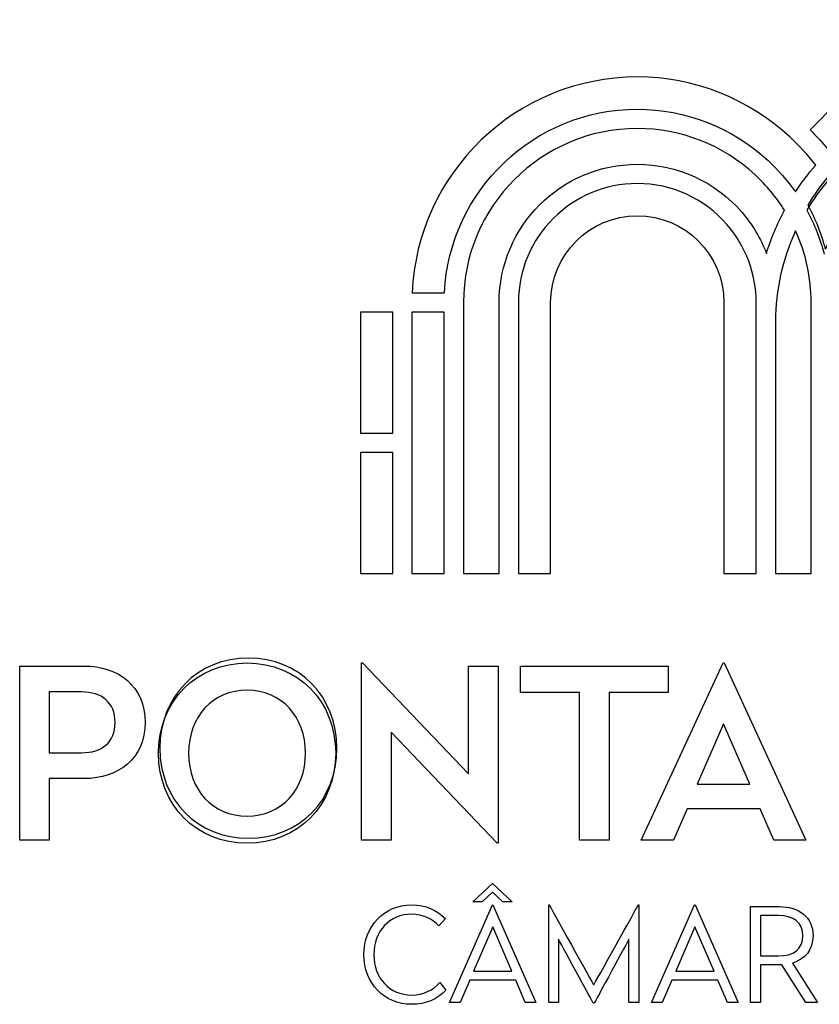
# Model space of a CAD drawing. Units: millimetres. Extents: x 2341.7733 to 2341.8044, y 1427.8497 to 1427.8665.
# Drawn here: x 2341.7733 to 2341.786, y 1427.8497 to 1427.8653 of the extents above; entities that cross this region are included whole.
import ezdxf

# ---------------------------------------------------------------- set-up
doc = ezdxf.new("R2010")
doc.units = ezdxf.units.MM
doc.layers.add('Camada 1', color=7, linetype='Continuous')

# ---------------------------------------------------------------- blocks, each defined once
blk = doc.blocks.new('logo cmpd')
at = {"layer": 'Camada 1'}
for points in [[(128.28345, 72.43021), (128.28345, 72.43021), (128.22229, 72.36807), (128.22229, 72.36807)], [(128.12472, 72.37973), (128.15202, 72.37973), (128.17819, 72.36945), (128.19843, 72.35078)], [(128.12472, 72.34867), (128.14728, 72.34867), (128.16874, 72.33884), (128.18361, 72.32168)], [(128.12472, 72.31962), (128.15168, 72.31962), (128.17358, 72.2977), (128.17358, 72.27076)], [(128.22026, 72.32282), (128.22455, 72.31497), (128.22788, 72.30665), (128.23012, 72.29807)], [(128.214, 72.31106), (128.20656, 72.29503), (128.20265, 72.27764), (128.20265, 72.26019)], [(127.96848, 72.26531), (127.96848, 72.26531), (127.96848, 72.19706), (127.96848, 72.19706)], [(127.99755, 72.26531), (127.99755, 72.26531), (127.99755, 72.11793), (127.99755, 72.11793)], [(127.96848, 72.18619), (127.96848, 72.18619), (127.96848, 72.11793), (127.96848, 72.11793)], [(128.14204, 72.05086), (128.14204, 72.05086), (128.10878, 72.05086), (128.10878, 72.05086)], [(127.84707, 72.0339), (127.84707, 72.01359), (127.83183, 72.00224), (127.81273, 72.00224)], [(127.95452, 72.01653), (127.95452, 71.98714), (127.93314, 71.96577), (127.90455, 71.96577)], [(128.04621, 71.96577), (128.04621, 71.96577), (128.04568, 71.96577), (128.04568, 71.96577)], [(128.21983, 71.9675), (128.21983, 71.9675), (128.20166, 71.9675), (128.20166, 71.9675)], [(128.01638, 71.92327), (128.01638, 71.92327), (128.01276, 71.91922), (128.01276, 71.91922)], [(128.22382, 71.91362), (128.22382, 71.90559), (128.21925, 71.90028), (128.21225, 71.89822)], [(128.06748, 71.87589), (128.06748, 71.87589), (128.06151, 71.87589), (128.06151, 71.87589)], [(128.12559, 71.87589), (128.12559, 71.87589), (128.11999, 71.87589), (128.11999, 71.87589)], [(128.18155, 71.87589), (128.18155, 71.87589), (128.17558, 71.87589), (128.17558, 71.87589)]]:
    blk.add_open_spline(points, degree=3, dxfattribs=at)
for points, knots in [([(128.21085, 72.36396), (128.21085, 72.36396), (128.18721, 72.38585), (128.1566, 72.39791), (128.12472, 72.39791), (128.12472, 72.39791), (128.05641, 72.39791), (128.00053, 72.3438), (127.99766, 72.27618)], [0.5555556, 0.5555556, 0.5555556, 0.5555556, 0.5555556, 0.6666667, 0.6666667, 0.6666667, 0.6666667, 0.7777778, 0.7777778, 0.7777778, 0.7777778]), ([(128.01586, 72.27618), (128.01586, 72.27618), (128.01871, 72.33378), (128.06646, 72.37973), (128.12472, 72.37973)], [0.8888889, 0.8888889, 0.8888889, 0.8888889, 0.8888889, 1, 1, 1, 1]), ([(128.19109, 72.34279), (128.19109, 72.34279), (128.17286, 72.35959), (128.14927, 72.36886), (128.12472, 72.36886), (128.12472, 72.36886), (128.07061, 72.36886), (128.02661, 72.32485), (128.02661, 72.27076)], [0.4, 0.4, 0.4, 0.4, 0.4, 0.5, 0.5, 0.5, 0.5, 0.6, 0.6, 0.6, 0.6]), ([(128.22535, 72.34815), (128.22535, 72.34815), (128.22103, 72.35375), (128.21616, 72.35909), (128.21085, 72.36396)], [0.4444444, 0.4444444, 0.4444444, 0.4444444, 0.4444445, 0.5555556, 0.5555556, 0.5555556, 0.5555556]), ([(128.22229, 72.36807), (128.22229, 72.36807), (128.22582, 72.36451), (128.22918, 72.36075), (128.23233, 72.35684)], [0.3333333, 0.3333333, 0.3333333, 0.3333333, 0.3333333, 0.6666667, 0.6666667, 0.6666667, 0.6666667]), ([(128.04673, 72.27076), (128.04673, 72.27076), (128.04673, 72.31373), (128.08171, 72.34867), (128.12472, 72.34867)], [0.9, 0.9, 0.9, 0.9, 0.9, 1, 1, 1, 1]), ([(128.19843, 72.35078), (128.19843, 72.35078), (128.20425, 72.3454), (128.2094, 72.33949), (128.2139, 72.3331)], [0.1111111, 0.1111111, 0.1111111, 0.1111111, 0.1111111, 0.2222222, 0.2222222, 0.2222222, 0.2222222]), ([(128.2139, 72.3331), (128.2139, 72.3331), (128.21739, 72.33846), (128.22123, 72.34349), (128.22528, 72.34808)], [0.2222222, 0.2222222, 0.2222222, 0.2222222, 0.2222222, 0.3333333, 0.3333333, 0.3333333, 0.3333333]), ([(128.22528, 72.34808), (128.22528, 72.34808), (128.22528, 72.34808), (128.22535, 72.34815), (128.22535, 72.34815)], [0.3333333, 0.3333333, 0.3333333, 0.3333333, 0.3333333, 0.4444444, 0.4444444, 0.4444444, 0.4444444]), ([(128.20774, 72.32274), (128.20774, 72.32274), (128.20312, 72.33007), (128.19751, 72.33682), (128.19109, 72.34279)], [0.3, 0.3, 0.3, 0.3, 0.3, 0.4, 0.4, 0.4, 0.4]), ([(128.17538, 72.31455), (128.17538, 72.31455), (128.16258, 72.32935), (128.14411, 72.33783), (128.12472, 72.33783), (128.12472, 72.33783), (128.08771, 72.33783), (128.0576, 72.30774), (128.0576, 72.27076)], [0.4545455, 0.4545455, 0.4545455, 0.4545455, 0.4545455, 0.5454545, 0.5454545, 0.5454545, 0.5454546, 0.6363636, 0.6363636, 0.6363636, 0.6363636]), ([(128.23181, 72.33899), (128.23181, 72.33899), (128.2277, 72.33418), (128.22381, 72.32871), (128.22026, 72.32282)], [0.75, 0.75, 0.75, 0.75, 0.75, 1, 1, 1, 1]), ([(128.0758, 72.27076), (128.0758, 72.27076), (128.0758, 72.2977), (128.09774, 72.31962), (128.12472, 72.31962)], [0.90909091, 0.90909091, 0.90909091, 0.90909091, 0.90909092, 1, 1, 1, 1]), ([(128.18361, 72.32168), (128.18361, 72.32168), (128.18961, 72.31472), (128.19433, 72.30684), (128.19754, 72.29839)], [0.1, 0.1, 0.1, 0.1, 0.1, 0.2, 0.2, 0.2, 0.2]), ([(128.19754, 72.29839), (128.19754, 72.29839), (128.20009, 72.30677), (128.20352, 72.31494), (128.20774, 72.32274)], [0.2, 0.2, 0.2, 0.2, 0.2, 0.3, 0.3, 0.3, 0.3]), ([(128.19177, 72.27076), (128.19177, 72.27076), (128.19177, 72.28679), (128.18597, 72.30234), (128.17538, 72.31455)], [0.36363636, 0.36363636, 0.36363636, 0.36363636, 0.36363637, 0.45454545, 0.45454545, 0.45454545, 0.45454545]), ([(128.22279, 72.27076), (128.22279, 72.27076), (128.22279, 72.28461), (128.21976, 72.29839), (128.214, 72.31106)], [0.8, 0.8, 0.8, 0.8, 0.8, 1, 1, 1, 1]), ([(127.99766, 72.27618), (127.99766, 72.27618), (127.99766, 72.27618), (128.01586, 72.27618), (128.01586, 72.27618)], [0.7777778, 0.7777778, 0.7777778, 0.7777778, 0.7777778, 0.8888889, 0.8888889, 0.8888889, 0.8888889]), ([(128.02661, 72.27076), (128.02661, 72.27076), (128.02661, 72.27076), (128.02661, 72.11793), (128.02661, 72.11793)], [0.6, 0.6, 0.6, 0.6, 0.6, 0.7, 0.7, 0.7, 0.7]), ([(128.04673, 72.11793), (128.04673, 72.11793), (128.04673, 72.11793), (128.04673, 72.27076), (128.04673, 72.27076)], [0.8, 0.8, 0.8, 0.8, 0.8, 0.9, 0.9, 0.9, 0.9]), ([(128.0576, 72.27076), (128.0576, 72.27076), (128.0576, 72.27076), (128.0576, 72.11793), (128.0576, 72.11793)], [0.63636364, 0.63636364, 0.63636364, 0.63636364, 0.63636365, 0.72727273, 0.72727273, 0.72727273, 0.72727273]), ([(128.0758, 72.11793), (128.0758, 72.11793), (128.0758, 72.11793), (128.0758, 72.27076), (128.0758, 72.27076)], [0.81818182, 0.81818182, 0.81818182, 0.81818182, 0.81818183, 0.90909091, 0.90909091, 0.90909091, 0.90909091]), ([(128.17358, 72.27076), (128.17358, 72.27076), (128.17358, 72.27076), (128.17358, 72.11793), (128.17358, 72.11793)], [0.09090909, 0.09090909, 0.09090909, 0.09090909, 0.0909091, 0.18181818, 0.18181818, 0.18181818, 0.18181818]), ([(128.19177, 72.11793), (128.19177, 72.11793), (128.19177, 72.11793), (128.19177, 72.27076), (128.19177, 72.27076)], [0.27272727, 0.27272727, 0.27272727, 0.27272727, 0.27272728, 0.36363636, 0.36363636, 0.36363636, 0.36363636]), ([(128.22279, 72.11793), (128.22279, 72.11793), (128.22279, 72.11793), (128.22279, 72.27076), (128.22279, 72.27076)], [0.6, 0.6, 0.6, 0.6, 0.6, 0.8, 0.8, 0.8, 0.8]), ([(127.98669, 72.26531), (127.98669, 72.26531), (127.98669, 72.26531), (127.96848, 72.26531), (127.96848, 72.26531)], [0.75, 0.75, 0.75, 0.75, 0.75, 1, 1, 1, 1]), ([(127.98669, 72.19706), (127.98669, 72.19706), (127.98669, 72.19706), (127.98669, 72.26531), (127.98669, 72.26531)], [0.5, 0.5, 0.5, 0.5, 0.5, 0.75, 0.75, 0.75, 0.75]), ([(128.01573, 72.26531), (128.01573, 72.26531), (128.01573, 72.26531), (127.99755, 72.26531), (127.99755, 72.26531)], [0.75, 0.75, 0.75, 0.75, 0.75, 1, 1, 1, 1]), ([(128.01573, 72.11793), (128.01573, 72.11793), (128.01573, 72.11793), (128.01573, 72.26531), (128.01573, 72.26531)], [0.5, 0.5, 0.5, 0.5, 0.5, 0.75, 0.75, 0.75, 0.75]), ([(128.20265, 72.26019), (128.20265, 72.26019), (128.20265, 72.26019), (128.20265, 72.11793), (128.20265, 72.11793)], [0.2, 0.2, 0.2, 0.2, 0.2, 0.4, 0.4, 0.4, 0.4]), ([(127.96848, 72.19706), (127.96848, 72.19706), (127.96848, 72.19706), (127.98669, 72.19706), (127.98669, 72.19706)], [0.25, 0.25, 0.25, 0.25, 0.25, 0.5, 0.5, 0.5, 0.5]), ([(127.98669, 72.18619), (127.98669, 72.18619), (127.98669, 72.18619), (127.96848, 72.18619), (127.96848, 72.18619)], [0.75, 0.75, 0.75, 0.75, 0.75, 1, 1, 1, 1]), ([(127.98669, 72.11793), (127.98669, 72.11793), (127.98669, 72.11793), (127.98669, 72.18619), (127.98669, 72.18619)], [0.5, 0.5, 0.5, 0.5, 0.5, 0.75, 0.75, 0.75, 0.75]), ([(127.96848, 72.11793), (127.96848, 72.11793), (127.96848, 72.11793), (127.98669, 72.11793), (127.98669, 72.11793)], [0.25, 0.25, 0.25, 0.25, 0.25, 0.5, 0.5, 0.5, 0.5]), ([(127.99755, 72.11793), (127.99755, 72.11793), (127.99755, 72.11793), (128.01573, 72.11793), (128.01573, 72.11793)], [0.25, 0.25, 0.25, 0.25, 0.25, 0.5, 0.5, 0.5, 0.5]), ([(128.02661, 72.11793), (128.02661, 72.11793), (128.02661, 72.11793), (128.04673, 72.11793), (128.04673, 72.11793)], [0.7, 0.7, 0.7, 0.7, 0.7, 0.8, 0.8, 0.8, 0.8]), ([(128.0576, 72.11793), (128.0576, 72.11793), (128.0576, 72.11793), (128.0758, 72.11793), (128.0758, 72.11793)], [0.72727273, 0.72727273, 0.72727273, 0.72727273, 0.72727274, 0.81818182, 0.81818182, 0.81818182, 0.81818182]), ([(128.17358, 72.11793), (128.17358, 72.11793), (128.17358, 72.11793), (128.19177, 72.11793), (128.19177, 72.11793)], [0.18181818, 0.18181818, 0.18181818, 0.18181818, 0.18181819, 0.27272727, 0.27272727, 0.27272727, 0.27272727]), ([(128.20265, 72.11793), (128.20265, 72.11793), (128.20265, 72.11793), (128.22279, 72.11793), (128.22279, 72.11793)], [0.4, 0.4, 0.4, 0.4, 0.4, 0.6, 0.6, 0.6, 0.6]), ([(127.77626, 71.9675), (127.77626, 71.9675), (127.77626, 71.9675), (127.77626, 72.06569), (127.77626, 72.06569)], [0.5714286, 0.5714286, 0.5714286, 0.5714286, 0.5714286, 0.7142857, 0.7142857, 0.7142857, 0.7142857]), ([(127.77626, 72.06569), (127.77626, 72.06569), (127.77626, 72.06569), (127.81273, 72.06569), (127.81273, 72.06569)], [0.7142857, 0.7142857, 0.7142857, 0.7142857, 0.7142857, 0.8571429, 0.8571429, 0.8571429, 0.8571429]), ([(127.81273, 72.06569), (127.81273, 72.06569), (127.8317, 72.06569), (127.84707, 72.05448), (127.84707, 72.0339)], [0.8571429, 0.8571429, 0.8571429, 0.8571429, 0.8571429, 1, 1, 1, 1]), ([(127.90455, 71.96577), (127.90455, 71.96577), (127.87583, 71.96577), (127.85459, 71.98714), (127.85459, 72.01653), (127.85459, 72.01653), (127.85459, 72.04579), (127.87583, 72.06743), (127.90455, 72.06743), (127.90455, 72.06743), (127.93314, 72.06743), (127.95452, 72.04579), (127.95452, 72.01653)], [0.25, 0.25, 0.25, 0.25, 0.25, 0.5, 0.5, 0.5, 0.5, 0.75, 0.75, 0.75, 0.75, 1, 1, 1, 1]), ([(127.96913, 71.9675), (127.96913, 71.9675), (127.96913, 71.9675), (127.96913, 72.06743), (127.96913, 72.06743)], [0.4, 0.4, 0.4, 0.4, 0.4, 0.5, 0.5, 0.5, 0.5]), ([(127.96913, 72.06743), (127.96913, 72.06743), (127.96913, 72.06743), (127.96967, 72.06743), (127.96967, 72.06743)], [0.5, 0.5, 0.5, 0.5, 0.5, 0.6, 0.6, 0.6, 0.6]), ([(127.96967, 72.06743), (127.96967, 72.06743), (127.96967, 72.06743), (128.02951, 72.00491), (128.02951, 72.00491)], [0.6, 0.6, 0.6, 0.6, 0.6, 0.7, 0.7, 0.7, 0.7]), ([(128.02951, 72.00491), (128.02951, 72.00491), (128.02951, 72.00491), (128.02951, 72.06569), (128.02951, 72.06569)], [0.7, 0.7, 0.7, 0.7, 0.7, 0.8, 0.8, 0.8, 0.8]), ([(128.02951, 72.06569), (128.02951, 72.06569), (128.02951, 72.06569), (128.04621, 72.06569), (128.04621, 72.06569)], [0.8, 0.8, 0.8, 0.8, 0.8, 0.9, 0.9, 0.9, 0.9]), ([(128.04621, 72.06569), (128.04621, 72.06569), (128.04621, 72.06569), (128.04621, 71.96577), (128.04621, 71.96577)], [0.9, 0.9, 0.9, 0.9, 0.9, 1, 1, 1, 1]), ([(128.05882, 72.05086), (128.05882, 72.05086), (128.05882, 72.05086), (128.05882, 72.06569), (128.05882, 72.06569)], [0.625, 0.625, 0.625, 0.625, 0.625, 0.75, 0.75, 0.75, 0.75]), ([(128.05882, 72.06569), (128.05882, 72.06569), (128.05882, 72.06569), (128.14204, 72.06569), (128.14204, 72.06569)], [0.75, 0.75, 0.75, 0.75, 0.75, 0.875, 0.875, 0.875, 0.875]), ([(128.12685, 71.9675), (128.12685, 71.9675), (128.12685, 71.9675), (128.17307, 72.06743), (128.17307, 72.06743)], [0.625, 0.625, 0.625, 0.625, 0.625, 0.75, 0.75, 0.75, 0.75]), ([(128.14204, 72.06569), (128.14204, 72.06569), (128.14204, 72.06569), (128.14204, 72.05086), (128.14204, 72.05086)], [0.875, 0.875, 0.875, 0.875, 0.875, 1, 1, 1, 1]), ([(128.17307, 72.06743), (128.17307, 72.06743), (128.17307, 72.06743), (128.1736, 72.06743), (128.1736, 72.06743)], [0.75, 0.75, 0.75, 0.75, 0.75, 0.875, 0.875, 0.875, 0.875]), ([(128.1736, 72.06743), (128.1736, 72.06743), (128.1736, 72.06743), (128.21983, 71.9675), (128.21983, 71.9675)], [0.875, 0.875, 0.875, 0.875, 0.875, 1, 1, 1, 1]), ([(127.79296, 72.05113), (127.79296, 72.05113), (127.79296, 72.05113), (127.79296, 72.0168), (127.79296, 72.0168)], [0.1666667, 0.1666667, 0.1666667, 0.1666667, 0.1666667, 0.3333333, 0.3333333, 0.3333333, 0.3333333]), ([(127.81113, 72.05113), (127.81113, 72.05113), (127.81113, 72.05113), (127.79296, 72.05113), (127.79296, 72.05113)], [0.8333333, 0.8333333, 0.8333333, 0.8333333, 0.8333333, 1, 1, 1, 1]), ([(127.81113, 72.0168), (127.81113, 72.0168), (127.82262, 72.0168), (127.8301, 72.02268), (127.8301, 72.0339), (127.8301, 72.0339), (127.8301, 72.04512), (127.82249, 72.05113), (127.81113, 72.05113)], [0.5, 0.5, 0.5, 0.5, 0.5, 0.6666667, 0.6666667, 0.6666667, 0.6666667, 0.8333333, 0.8333333, 0.8333333, 0.8333333]), ([(127.90455, 71.98113), (127.90455, 71.98113), (127.92379, 71.98113), (127.93755, 71.99582), (127.93755, 72.01653), (127.93755, 72.01653), (127.93755, 72.03724), (127.92379, 72.05207), (127.90455, 72.05207), (127.90455, 72.05207), (127.88518, 72.05207), (127.87155, 72.03724), (127.87155, 72.01653)], [0.4, 0.4, 0.4, 0.4, 0.4, 0.6, 0.6, 0.6, 0.6, 0.8, 0.8, 0.8, 0.8, 1, 1, 1, 1]), ([(128.09208, 72.05086), (128.09208, 72.05086), (128.09208, 72.05086), (128.05882, 72.05086), (128.05882, 72.05086)], [0.5, 0.5, 0.5, 0.5, 0.5, 0.625, 0.625, 0.625, 0.625]), ([(128.09208, 71.9675), (128.09208, 71.9675), (128.09208, 71.9675), (128.09208, 72.05086), (128.09208, 72.05086)], [0.375, 0.375, 0.375, 0.375, 0.375, 0.5, 0.5, 0.5, 0.5]), ([(128.10878, 72.05086), (128.10878, 72.05086), (128.10878, 72.05086), (128.10878, 71.9675), (128.10878, 71.9675)], [0.125, 0.125, 0.125, 0.125, 0.125, 0.25, 0.25, 0.25, 0.25]), ([(128.17334, 72.0331), (128.17334, 72.0331), (128.17334, 72.0331), (128.15851, 71.99904), (128.15851, 71.99904)], [0.75, 0.75, 0.75, 0.75, 0.75, 1, 1, 1, 1]), ([(128.18817, 71.99904), (128.18817, 71.99904), (128.18817, 71.99904), (128.17334, 72.0331), (128.17334, 72.0331)], [0.5, 0.5, 0.5, 0.5, 0.5, 0.75, 0.75, 0.75, 0.75]), ([(128.04568, 71.96577), (128.04568, 71.96577), (128.04568, 71.96577), (127.98583, 72.02842), (127.98583, 72.02842)], [0.1, 0.1, 0.1, 0.1, 0.1, 0.2, 0.2, 0.2, 0.2]), ([(127.98583, 72.02842), (127.98583, 72.02842), (127.98583, 72.02842), (127.98583, 71.9675), (127.98583, 71.9675)], [0.2, 0.2, 0.2, 0.2, 0.2, 0.3, 0.3, 0.3, 0.3]), ([(127.79296, 72.0168), (127.79296, 72.0168), (127.79296, 72.0168), (127.81113, 72.0168), (127.81113, 72.0168)], [0.3333333, 0.3333333, 0.3333333, 0.3333333, 0.3333333, 0.5, 0.5, 0.5, 0.5]), ([(127.87155, 72.01653), (127.87155, 72.01653), (127.87155, 71.99582), (127.88518, 71.98113), (127.90455, 71.98113)], [0.2, 0.2, 0.2, 0.2, 0.2, 0.4, 0.4, 0.4, 0.4]), ([(127.81273, 72.00224), (127.81273, 72.00224), (127.81273, 72.00224), (127.79296, 72.00224), (127.79296, 72.00224)], [0.1428571, 0.1428571, 0.1428571, 0.1428571, 0.1428572, 0.2857143, 0.2857143, 0.2857143, 0.2857143]), ([(127.79296, 72.00224), (127.79296, 72.00224), (127.79296, 72.00224), (127.79296, 71.9675), (127.79296, 71.9675)], [0.2857143, 0.2857143, 0.2857143, 0.2857143, 0.2857143, 0.4285714, 0.4285714, 0.4285714, 0.4285714]), ([(128.15851, 71.99904), (128.15851, 71.99904), (128.15851, 71.99904), (128.18817, 71.99904), (128.18817, 71.99904)], [0.25, 0.25, 0.25, 0.25, 0.25, 0.5, 0.5, 0.5, 0.5]), ([(128.15277, 71.98527), (128.15277, 71.98527), (128.15277, 71.98527), (128.14502, 71.9675), (128.14502, 71.9675)], [0.375, 0.375, 0.375, 0.375, 0.375, 0.5, 0.5, 0.5, 0.5]), ([(128.19391, 71.98527), (128.19391, 71.98527), (128.19391, 71.98527), (128.15277, 71.98527), (128.15277, 71.98527)], [0.25, 0.25, 0.25, 0.25, 0.25, 0.375, 0.375, 0.375, 0.375]), ([(128.20166, 71.9675), (128.20166, 71.9675), (128.20166, 71.9675), (128.19391, 71.98527), (128.19391, 71.98527)], [0.125, 0.125, 0.125, 0.125, 0.125, 0.25, 0.25, 0.25, 0.25]), ([(127.79296, 71.9675), (127.79296, 71.9675), (127.79296, 71.9675), (127.77626, 71.9675), (127.77626, 71.9675)], [0.4285714, 0.4285714, 0.4285714, 0.4285714, 0.4285714, 0.5714286, 0.5714286, 0.5714286, 0.5714286]), ([(127.98583, 71.9675), (127.98583, 71.9675), (127.98583, 71.9675), (127.96913, 71.9675), (127.96913, 71.9675)], [0.3, 0.3, 0.3, 0.3, 0.3, 0.4, 0.4, 0.4, 0.4]), ([(128.10878, 71.9675), (128.10878, 71.9675), (128.10878, 71.9675), (128.09208, 71.9675), (128.09208, 71.9675)], [0.25, 0.25, 0.25, 0.25, 0.25, 0.375, 0.375, 0.375, 0.375]), ([(128.14502, 71.9675), (128.14502, 71.9675), (128.14502, 71.9675), (128.12685, 71.9675), (128.12685, 71.9675)], [0.5, 0.5, 0.5, 0.5, 0.5, 0.625, 0.625, 0.625, 0.625]), ([(128.03189, 71.9327), (128.03189, 71.9327), (128.03189, 71.9327), (128.04302, 71.94302), (128.04302, 71.94302)], [0.7142857, 0.7142857, 0.7142857, 0.7142857, 0.7142857, 0.8571429, 0.8571429, 0.8571429, 0.8571429]), ([(128.04302, 71.94302), (128.04302, 71.94302), (128.04302, 71.94302), (128.05414, 71.9327), (128.05414, 71.9327)], [0.8571429, 0.8571429, 0.8571429, 0.8571429, 0.8571429, 1, 1, 1, 1]), ([(128.04302, 71.93809), (128.04302, 71.93809), (128.04302, 71.93809), (128.03712, 71.9327), (128.03712, 71.9327)], [0.4285714, 0.4285714, 0.4285714, 0.4285714, 0.4285714, 0.5714286, 0.5714286, 0.5714286, 0.5714286]), ([(128.04884, 71.9327), (128.04884, 71.9327), (128.04884, 71.9327), (128.04302, 71.93809), (128.04302, 71.93809)], [0.2857143, 0.2857143, 0.2857143, 0.2857143, 0.2857143, 0.4285714, 0.4285714, 0.4285714, 0.4285714]), ([(128.01675, 71.88297), (128.01675, 71.88297), (128.0118, 71.87766), (128.00525, 71.87494), (127.99744, 71.87494), (127.99744, 71.87494), (127.98167, 71.87494), (127.97047, 71.8868), (127.97047, 71.90294), (127.97047, 71.90294), (127.97047, 71.91907), (127.98167, 71.93101), (127.99744, 71.93101), (127.99744, 71.93101), (128.00533, 71.93101), (128.01144, 71.92821), (128.01638, 71.92327)], [0.6, 0.6, 0.6, 0.6, 0.6, 0.7, 0.7, 0.7, 0.7, 0.8, 0.8, 0.8, 0.8, 0.9, 0.9, 0.9, 0.9, 1, 1, 1, 1]), ([(128.0187, 71.87589), (128.0187, 71.87589), (128.0187, 71.87589), (128.04295, 71.93101), (128.04295, 71.93101)], [0.625, 0.625, 0.625, 0.625, 0.625, 0.75, 0.75, 0.75, 0.75]), ([(128.03712, 71.9327), (128.03712, 71.9327), (128.03712, 71.9327), (128.03189, 71.9327), (128.03189, 71.9327)], [0.5714286, 0.5714286, 0.5714286, 0.5714286, 0.5714286, 0.7142857, 0.7142857, 0.7142857, 0.7142857]), ([(128.04295, 71.93101), (128.04295, 71.93101), (128.04295, 71.93101), (128.04324, 71.93101), (128.04324, 71.93101)], [0.75, 0.75, 0.75, 0.75, 0.75, 0.875, 0.875, 0.875, 0.875]), ([(128.04324, 71.93101), (128.04324, 71.93101), (128.04324, 71.93101), (128.06748, 71.87589), (128.06748, 71.87589)], [0.875, 0.875, 0.875, 0.875, 0.875, 1, 1, 1, 1]), ([(128.05414, 71.9327), (128.05414, 71.9327), (128.05414, 71.9327), (128.04884, 71.9327), (128.04884, 71.9327)], [0.1428571, 0.1428571, 0.1428571, 0.1428571, 0.1428572, 0.2857143, 0.2857143, 0.2857143, 0.2857143]), ([(128.07468, 71.87589), (128.07468, 71.87589), (128.07468, 71.87589), (128.07468, 71.93101), (128.07468, 71.93101)], [0.53846154, 0.53846154, 0.53846154, 0.53846154, 0.53846155, 0.61538462, 0.61538462, 0.61538462, 0.61538462]), ([(128.07468, 71.93101), (128.07468, 71.93101), (128.07468, 71.93101), (128.07497, 71.93101), (128.07497, 71.93101)], [0.61538462, 0.61538462, 0.61538462, 0.61538462, 0.61538463, 0.69230769, 0.69230769, 0.69230769, 0.69230769]), ([(128.07497, 71.93101), (128.07497, 71.93101), (128.07497, 71.93101), (128.1001, 71.88584), (128.1001, 71.88584)], [0.69230769, 0.69230769, 0.69230769, 0.69230769, 0.6923077, 0.76923077, 0.76923077, 0.76923077, 0.76923077]), ([(128.1001, 71.88584), (128.1001, 71.88584), (128.1001, 71.88584), (128.1253, 71.93101), (128.1253, 71.93101)], [0.76923077, 0.76923077, 0.76923077, 0.76923077, 0.76923078, 0.84615385, 0.84615385, 0.84615385, 0.84615385]), ([(128.1253, 71.93101), (128.1253, 71.93101), (128.1253, 71.93101), (128.12559, 71.93101), (128.12559, 71.93101)], [0.84615385, 0.84615385, 0.84615385, 0.84615385, 0.84615386, 0.92307692, 0.92307692, 0.92307692, 0.92307692]), ([(128.12559, 71.93101), (128.12559, 71.93101), (128.12559, 71.93101), (128.12559, 71.87589), (128.12559, 71.87589)], [0.92307692, 0.92307692, 0.92307692, 0.92307692, 0.92307693, 1, 1, 1, 1]), ([(128.13277, 71.87589), (128.13277, 71.87589), (128.13277, 71.87589), (128.15702, 71.93101), (128.15702, 71.93101)], [0.625, 0.625, 0.625, 0.625, 0.625, 0.75, 0.75, 0.75, 0.75]), ([(128.15702, 71.93101), (128.15702, 71.93101), (128.15702, 71.93101), (128.15731, 71.93101), (128.15731, 71.93101)], [0.75, 0.75, 0.75, 0.75, 0.75, 0.875, 0.875, 0.875, 0.875]), ([(128.15731, 71.93101), (128.15731, 71.93101), (128.15731, 71.93101), (128.18155, 71.87589), (128.18155, 71.87589)], [0.875, 0.875, 0.875, 0.875, 0.875, 1, 1, 1, 1]), ([(127.99744, 71.92578), (127.99744, 71.92578), (127.98484, 71.92578), (127.97607, 71.91613), (127.97607, 71.90294)], [0.2, 0.2, 0.2, 0.2, 0.2, 0.3, 0.3, 0.3, 0.3]), ([(128.01276, 71.91922), (128.01276, 71.91922), (128.00901, 71.92312), (128.00378, 71.92578), (127.99744, 71.92578)], [0.1, 0.1, 0.1, 0.1, 0.1, 0.2, 0.2, 0.2, 0.2]), ([(128.18852, 71.87589), (128.18852, 71.87589), (128.18852, 71.87589), (128.18852, 71.93005), (128.18852, 71.93005)], [0.7, 0.7, 0.7, 0.7, 0.7, 0.8, 0.8, 0.8, 0.8]), ([(128.18852, 71.93005), (128.18852, 71.93005), (128.18852, 71.93005), (128.20474, 71.93005), (128.20474, 71.93005)], [0.8, 0.8, 0.8, 0.8, 0.8, 0.9, 0.9, 0.9, 0.9]), ([(128.20474, 71.93005), (128.20474, 71.93005), (128.21579, 71.93005), (128.22382, 71.92423), (128.22382, 71.91362)], [0.9, 0.9, 0.9, 0.9, 0.9, 1, 1, 1, 1]), ([(128.19412, 71.92504), (128.19412, 71.92504), (128.19412, 71.92504), (128.19412, 71.9022), (128.19412, 71.9022)], [0.1666667, 0.1666667, 0.1666667, 0.1666667, 0.1666667, 0.3333333, 0.3333333, 0.3333333, 0.3333333]), ([(128.20437, 71.92504), (128.20437, 71.92504), (128.20437, 71.92504), (128.19412, 71.92504), (128.19412, 71.92504)], [0.8333333, 0.8333333, 0.8333333, 0.8333333, 0.8333333, 1, 1, 1, 1]), ([(128.20437, 71.9022), (128.20437, 71.9022), (128.21277, 71.9022), (128.21815, 71.9061), (128.21815, 71.91362), (128.21815, 71.91362), (128.21815, 71.92113), (128.2127, 71.92504), (128.20437, 71.92504)], [0.5, 0.5, 0.5, 0.5, 0.5, 0.6666667, 0.6666667, 0.6666667, 0.6666667, 0.8333333, 0.8333333, 0.8333333, 0.8333333]), ([(128.04309, 71.91856), (128.04309, 71.91856), (128.04309, 71.91856), (128.03226, 71.89358), (128.03226, 71.89358)], [0.75, 0.75, 0.75, 0.75, 0.75, 1, 1, 1, 1]), ([(128.05392, 71.89358), (128.05392, 71.89358), (128.05392, 71.89358), (128.04309, 71.91856), (128.04309, 71.91856)], [0.5, 0.5, 0.5, 0.5, 0.5, 0.75, 0.75, 0.75, 0.75]), ([(128.15716, 71.91856), (128.15716, 71.91856), (128.15716, 71.91856), (128.14633, 71.89358), (128.14633, 71.89358)], [0.75, 0.75, 0.75, 0.75, 0.75, 1, 1, 1, 1]), ([(128.16799, 71.89358), (128.16799, 71.89358), (128.16799, 71.89358), (128.15716, 71.91856), (128.15716, 71.91856)], [0.5, 0.5, 0.5, 0.5, 0.5, 0.75, 0.75, 0.75, 0.75]), ([(128.09988, 71.8756), (128.09988, 71.8756), (128.09988, 71.8756), (128.0802, 71.9117), (128.0802, 71.9117)], [0.30769231, 0.30769231, 0.30769231, 0.30769231, 0.30769232, 0.38461538, 0.38461538, 0.38461538, 0.38461538]), ([(128.0802, 71.9117), (128.0802, 71.9117), (128.0802, 71.9117), (128.0802, 71.87589), (128.0802, 71.87589)], [0.38461538, 0.38461538, 0.38461538, 0.38461538, 0.38461539, 0.46153846, 0.46153846, 0.46153846, 0.46153846]), ([(128.11999, 71.9117), (128.11999, 71.9117), (128.11999, 71.9117), (128.10039, 71.8756), (128.10039, 71.8756)], [0.15384615, 0.15384615, 0.15384615, 0.15384615, 0.15384616, 0.23076923, 0.23076923, 0.23076923, 0.23076923]), ([(128.11999, 71.87589), (128.11999, 71.87589), (128.11999, 71.87589), (128.11999, 71.9117), (128.11999, 71.9117)], [0.07692308, 0.07692308, 0.07692308, 0.07692308, 0.07692309, 0.15384615, 0.15384615, 0.15384615, 0.15384615]), ([(127.97607, 71.90294), (127.97607, 71.90294), (127.97607, 71.88975), (127.98484, 71.88017), (127.99744, 71.88017)], [0.3, 0.3, 0.3, 0.3, 0.3, 0.4, 0.4, 0.4, 0.4]), ([(128.19412, 71.9022), (128.19412, 71.9022), (128.19412, 71.9022), (128.20437, 71.9022), (128.20437, 71.9022)], [0.3333333, 0.3333333, 0.3333333, 0.3333333, 0.3333333, 0.5, 0.5, 0.5, 0.5]), ([(128.21225, 71.89822), (128.21225, 71.89822), (128.21225, 71.89822), (128.22633, 71.87589), (128.22633, 71.87589)], [0.1, 0.1, 0.1, 0.1, 0.1, 0.2, 0.2, 0.2, 0.2]), ([(128.03226, 71.89358), (128.03226, 71.89358), (128.03226, 71.89358), (128.05392, 71.89358), (128.05392, 71.89358)], [0.25, 0.25, 0.25, 0.25, 0.25, 0.5, 0.5, 0.5, 0.5]), ([(128.14633, 71.89358), (128.14633, 71.89358), (128.14633, 71.89358), (128.16799, 71.89358), (128.16799, 71.89358)], [0.25, 0.25, 0.25, 0.25, 0.25, 0.5, 0.5, 0.5, 0.5]), ([(128.20628, 71.89718), (128.20628, 71.89718), (128.20628, 71.89718), (128.19412, 71.89718), (128.19412, 71.89718)], [0.4, 0.4, 0.4, 0.4, 0.4, 0.5, 0.5, 0.5, 0.5]), ([(128.19412, 71.89718), (128.19412, 71.89718), (128.19412, 71.89718), (128.19412, 71.87589), (128.19412, 71.87589)], [0.5, 0.5, 0.5, 0.5, 0.5, 0.6, 0.6, 0.6, 0.6]), ([(128.21969, 71.87589), (128.21969, 71.87589), (128.21969, 71.87589), (128.20628, 71.89718), (128.20628, 71.89718)], [0.3, 0.3, 0.3, 0.3, 0.3, 0.4, 0.4, 0.4, 0.4]), ([(127.99744, 71.88017), (127.99744, 71.88017), (128.004, 71.88017), (128.00945, 71.88297), (128.01321, 71.88717)], [0.4, 0.4, 0.4, 0.4, 0.4, 0.5, 0.5, 0.5, 0.5]), ([(128.01321, 71.88717), (128.01321, 71.88717), (128.01321, 71.88717), (128.01675, 71.88297), (128.01675, 71.88297)], [0.5, 0.5, 0.5, 0.5, 0.5, 0.6, 0.6, 0.6, 0.6]), ([(128.03012, 71.88857), (128.03012, 71.88857), (128.03012, 71.88857), (128.02467, 71.87589), (128.02467, 71.87589)], [0.375, 0.375, 0.375, 0.375, 0.375, 0.5, 0.5, 0.5, 0.5]), ([(128.05606, 71.88857), (128.05606, 71.88857), (128.05606, 71.88857), (128.03012, 71.88857), (128.03012, 71.88857)], [0.25, 0.25, 0.25, 0.25, 0.25, 0.375, 0.375, 0.375, 0.375]), ([(128.06151, 71.87589), (128.06151, 71.87589), (128.06151, 71.87589), (128.05606, 71.88857), (128.05606, 71.88857)], [0.125, 0.125, 0.125, 0.125, 0.125, 0.25, 0.25, 0.25, 0.25]), ([(128.14419, 71.88857), (128.14419, 71.88857), (128.14419, 71.88857), (128.13874, 71.87589), (128.13874, 71.87589)], [0.375, 0.375, 0.375, 0.375, 0.375, 0.5, 0.5, 0.5, 0.5]), ([(128.17013, 71.88857), (128.17013, 71.88857), (128.17013, 71.88857), (128.14419, 71.88857), (128.14419, 71.88857)], [0.25, 0.25, 0.25, 0.25, 0.25, 0.375, 0.375, 0.375, 0.375]), ([(128.17558, 71.87589), (128.17558, 71.87589), (128.17558, 71.87589), (128.17013, 71.88857), (128.17013, 71.88857)], [0.125, 0.125, 0.125, 0.125, 0.125, 0.25, 0.25, 0.25, 0.25]), ([(128.02467, 71.87589), (128.02467, 71.87589), (128.02467, 71.87589), (128.0187, 71.87589), (128.0187, 71.87589)], [0.5, 0.5, 0.5, 0.5, 0.5, 0.625, 0.625, 0.625, 0.625]), ([(128.0802, 71.87589), (128.0802, 71.87589), (128.0802, 71.87589), (128.07468, 71.87589), (128.07468, 71.87589)], [0.46153846, 0.46153846, 0.46153846, 0.46153846, 0.46153847, 0.53846154, 0.53846154, 0.53846154, 0.53846154]), ([(128.10039, 71.8756), (128.10039, 71.8756), (128.10039, 71.8756), (128.09988, 71.8756), (128.09988, 71.8756)], [0.23076923, 0.23076923, 0.23076923, 0.23076923, 0.23076924, 0.30769231, 0.30769231, 0.30769231, 0.30769231]), ([(128.13874, 71.87589), (128.13874, 71.87589), (128.13874, 71.87589), (128.13277, 71.87589), (128.13277, 71.87589)], [0.5, 0.5, 0.5, 0.5, 0.5, 0.625, 0.625, 0.625, 0.625]), ([(128.19412, 71.87589), (128.19412, 71.87589), (128.19412, 71.87589), (128.18852, 71.87589), (128.18852, 71.87589)], [0.6, 0.6, 0.6, 0.6, 0.6, 0.7, 0.7, 0.7, 0.7]), ([(128.22633, 71.87589), (128.22633, 71.87589), (128.22633, 71.87589), (128.21969, 71.87589), (128.21969, 71.87589)], [0.2, 0.2, 0.2, 0.2, 0.2, 0.3, 0.3, 0.3, 0.3])]:
    blk.add_open_spline(points, degree=3, knots=knots, dxfattribs=at)
at = {"layer": 'Camada 1', "color": 242}
blk.add_open_spline([(128.221, 72.32561), (128.22529, 72.31775), (128.22863, 72.30943), (128.23086, 72.30086), (128.23086, 72.30086), (128.2339, 72.3084), (128.23788, 72.31557), (128.24274, 72.32229), (128.24274, 72.32229), (128.23989, 72.32911), (128.2365, 72.33562), (128.23255, 72.34177), (128.23255, 72.34177), (128.22844, 72.33696), (128.22456, 72.3315), (128.221, 72.32561)], degree=3, knots=[0, 0, 0, 0, 0.25, 0.25, 0.25, 0.25, 0.5, 0.5, 0.5, 0.5, 0.75, 0.75, 0.75, 0.75, 1, 1, 1, 1], dxfattribs=at)
at = {"layer": 'Camada 1', "color": 250}
blk.add_open_spline([(127.95526, 72.01932), (127.95526, 71.98993), (127.93388, 71.96856), (127.90529, 71.96856), (127.90529, 71.96856), (127.87657, 71.96856), (127.85533, 71.98993), (127.85533, 72.01932), (127.85533, 72.01932), (127.85533, 72.04857), (127.87657, 72.07022), (127.90529, 72.07022), (127.90529, 72.07022), (127.93388, 72.07022), (127.95526, 72.04857), (127.95526, 72.01932)], degree=3, knots=[0, 0, 0, 0, 0.25, 0.25, 0.25, 0.25, 0.5, 0.5, 0.5, 0.5, 0.75, 0.75, 0.75, 0.75, 1, 1, 1, 1], dxfattribs=at)

msp = doc.modelspace()

# ---------------------------------------------------------------- block references
at = {"xscale": 0.02809579068479862, "yscale": 0.02809579068479862, "zscale": 0.02809579068479862}
msp.add_blockref('logo cmpd', (2338.183332, 1425.830309), dxfattribs=at)

doc.saveas('drawing.dxf')
